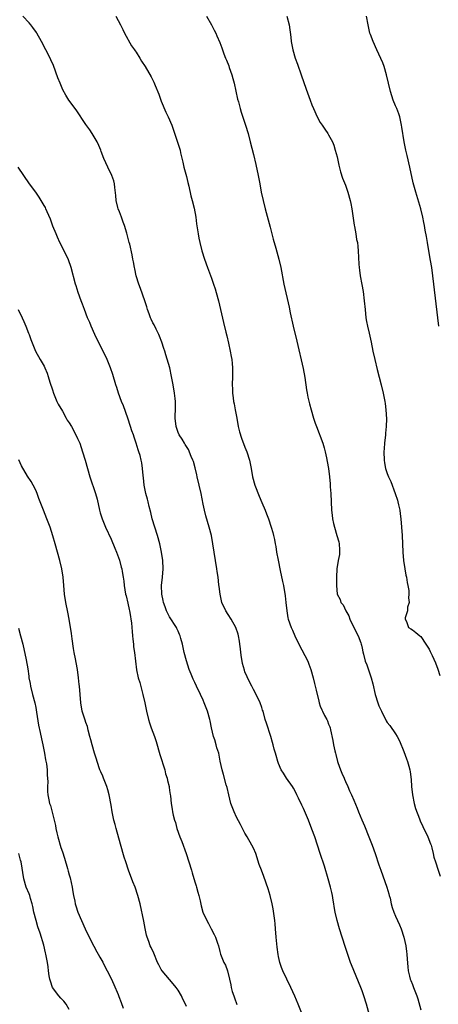
# Model space of a CAD drawing. Units: inches. Extents: x 2586000 to 2589000, y 1551000 to 1554000.
# Drawn here: x 2588359 to 2588459, y 1551519 to 1551754 of the extents above; entities that cross this region are included whole.
import ezdxf

# ---------------------------------------------------------------- set-up
doc = ezdxf.new("R2010")
doc.units = ezdxf.units.IN
doc.header["$MEASUREMENT"] = 0
doc.layers.add('LD25861551_10ft', color=52, linetype='Continuous')

msp = doc.modelspace()

# ---------------------------------------------------------------- linework, layer by layer
at = {"layer": 'LD25861551_10ft'}
for points, elevation in [([(2588443.17, 1551515), (2588442.02, 1551519), (2588441.41, 1551521), (2588441, 1551522.22), (2588440.72, 1551523), (2588439.04, 1551527.04), (2588438.46, 1551528.46), (2588438.25, 1551529), (2588437.85, 1551530.15), (2588437.39, 1551531.39), (2588437, 1551532.59), (2588436.19, 1551535), (2588435.56, 1551537), (2588435, 1551539.05), (2588434.59, 1551541), (2588434.35, 1551542.35), (2588434.26, 1551543), (2588434.11, 1551543.89), (2588433.9, 1551545), (2588433.72, 1551545.72), (2588433.43, 1551547), (2588432.89, 1551549), (2588431.98, 1551552.02), (2588431, 1551555.04), (2588429.66, 1551559), (2588429, 1551560.87), (2588428.16, 1551563), (2588427, 1551565.73), (2588426.6, 1551566.6), (2588425.8, 1551568.2), (2588425.43, 1551569), (2588425.31, 1551569.31), (2588424.63, 1551570.63), (2588424.32, 1551571), (2588422.96, 1551573), (2588422.18, 1551574.18), (2588421.62, 1551575), (2588421, 1551576.54), (2588420.85, 1551577), (2588420.42, 1551578.42), (2588420.3, 1551579), (2588419.98, 1551579.98), (2588419.74, 1551581), (2588419.56, 1551581.56), (2588419.16, 1551583), (2588418.16, 1551586.16), (2588417.86, 1551587), (2588417.31, 1551589), (2588417.22, 1551589.22), (2588417, 1551589.92), (2588416.63, 1551591), (2588415.66, 1551593), (2588415, 1551594.18), (2588414.61, 1551595), (2588414.05, 1551596.05), (2588413, 1551598.41), (2588412.85, 1551598.85), (2588412.43, 1551600.43), (2588412.32, 1551601), (2588412.18, 1551601.82), (2588411.98, 1551603), (2588411.92, 1551603.92), (2588411.77, 1551605), (2588411.71, 1551605.71), (2588411.49, 1551607), (2588411.4, 1551607.4), (2588410.82, 1551609), (2588409.68, 1551611), (2588409, 1551612.12), (2588408.43, 1551613), (2588407.5, 1551615), (2588407.39, 1551615.39), (2588407.05, 1551617), (2588406.82, 1551618.82), (2588406.79, 1551619.21), (2588406.57, 1551621), (2588406.36, 1551622.36), (2588406.28, 1551623), (2588405.34, 1551629), (2588404.98, 1551631), (2588404.47, 1551633), (2588403.66, 1551635.66), (2588403.31, 1551637), (2588403, 1551638.47), (2588402.51, 1551641), (2588401.61, 1551645), (2588401.51, 1551645.51), (2588401.13, 1551647.13), (2588400.67, 1551648.67), (2588400.56, 1551649), (2588400.17, 1551649.83), (2588399.5, 1551651.5), (2588399, 1551652.25), (2588398.74, 1551652.74), (2588398.56, 1551653), (2588398.01, 1551654.01), (2588397.29, 1551655), (2588397, 1551655.6), (2588396.54, 1551657), (2588396.32, 1551659), (2588396.33, 1551659.67), (2588396.38, 1551661), (2588396.41, 1551662.41), (2588396.39, 1551663), (2588396.3, 1551663.7), (2588396.17, 1551665), (2588395.85, 1551667), (2588395.48, 1551669), (2588395.01, 1551671), (2588394.12, 1551674.12), (2588393.83, 1551675), (2588393.65, 1551675.65), (2588393.15, 1551677.15), (2588392.59, 1551678.59), (2588392.41, 1551679), (2588391.76, 1551680.24), (2588391.27, 1551681.27), (2588391, 1551681.76), (2588390.62, 1551682.62), (2588390.43, 1551683), (2588390.09, 1551683.91), (2588389.73, 1551685), (2588389.57, 1551685.57), (2588389.08, 1551687), (2588388.02, 1551690.02), (2588387.64, 1551691), (2588387.03, 1551692.97), (2588386.69, 1551694.69), (2588386.6, 1551695), (2588386.38, 1551696.38), (2588386.23, 1551697), (2588386.04, 1551698.04), (2588385.46, 1551700.54), (2588385.35, 1551701), (2588385.26, 1551701.26), (2588384.77, 1551703.23), (2588384.21, 1551705), (2588383.86, 1551705.86), (2588383.47, 1551707), (2588383, 1551708.26), (2588382.73, 1551709), (2588382.64, 1551709.36), (2588382.25, 1551711), (2588382.17, 1551712.17), (2588381.93, 1551714.07), (2588381.84, 1551715), (2588381.66, 1551715.66), (2588381.19, 1551717), (2588380.21, 1551719), (2588379.3, 1551721), (2588378.67, 1551722.67), (2588378.52, 1551723), (2588378.11, 1551724.11), (2588377.65, 1551725), (2588377, 1551726.17), (2588376.48, 1551727), (2588375.89, 1551727.89), (2588375, 1551729.15), (2588372.66, 1551732.66), (2588370.94, 1551735), (2588370.18, 1551736.18), (2588369.45, 1551737.45), (2588368.8, 1551739), (2588368.3, 1551740.3), (2588367.24, 1551743.24), (2588366.64, 1551744.64), (2588366.47, 1551745), (2588365.44, 1551747), (2588364.39, 1551749), (2588363.29, 1551751), (2588363.17, 1551751.17), (2588362.34, 1551752.34), (2588361.81, 1551753), (2588361.42, 1551753.42), (2588359.88, 1551755)], 7570), ([(2588382.12, 1551755), (2588383.24, 1551753), (2588383.84, 1551751.84), (2588384.23, 1551751), (2588385.92, 1551747.92), (2588386.6, 1551747), (2588386.75, 1551746.75), (2588387, 1551746.4), (2588387.91, 1551745), (2588388.3, 1551744.3), (2588389.15, 1551743), (2588390.58, 1551740.58), (2588391.25, 1551739.25), (2588391.54, 1551738.46), (2588392.38, 1551736.38), (2588393, 1551734.7), (2588394.11, 1551732.11), (2588394.66, 1551731), (2588395.5, 1551729), (2588396.79, 1551725.21), (2588397.48, 1551723), (2588397.62, 1551722.38), (2588398.16, 1551720.16), (2588398.41, 1551719), (2588399, 1551716.7), (2588399.33, 1551715.33), (2588399.58, 1551714.42), (2588400.09, 1551712.09), (2588400.39, 1551711), (2588400.83, 1551709.17), (2588401.22, 1551707), (2588401.42, 1551705.42), (2588401.79, 1551703), (2588402, 1551702), (2588402.19, 1551701), (2588402.69, 1551699), (2588403.3, 1551697), (2588404.02, 1551695), (2588405, 1551692.47), (2588405.52, 1551691), (2588405.88, 1551689.88), (2588406.14, 1551689), (2588406.65, 1551687), (2588407.85, 1551681.85), (2588408.43, 1551679.57), (2588408.64, 1551678.64), (2588409.09, 1551676.91), (2588409.5, 1551675), (2588409.7, 1551673.7), (2588409.84, 1551673), (2588409.94, 1551672.06), (2588410.02, 1551671), (2588410.01, 1551670.01), (2588410.04, 1551669), (2588409.98, 1551667), (2588410.02, 1551666.02), (2588410.03, 1551665), (2588410.15, 1551663.85), (2588410.3, 1551663), (2588410.45, 1551662.45), (2588410.67, 1551661), (2588411.02, 1551659), (2588411.41, 1551657), (2588411.72, 1551655.72), (2588412.2, 1551654.2), (2588413, 1551652.11), (2588413.44, 1551651), (2588414.06, 1551649), (2588414.48, 1551647), (2588414.84, 1551645), (2588415.36, 1551643), (2588416.36, 1551640.36), (2588417, 1551638.83), (2588417.84, 1551637), (2588418.18, 1551636.18), (2588418.64, 1551635), (2588419.29, 1551633), (2588419.68, 1551631.68), (2588419.79, 1551631), (2588420.03, 1551630.03), (2588420.19, 1551629), (2588420.34, 1551628.34), (2588420.55, 1551627), (2588420.9, 1551625.1), (2588421.42, 1551622.58), (2588421.99, 1551619.99), (2588422.17, 1551619), (2588422.57, 1551616.57), (2588422.76, 1551615), (2588422.98, 1551612.98), (2588423.28, 1551611.28), (2588423.36, 1551611), (2588424.02, 1551609), (2588424.35, 1551608.35), (2588424.93, 1551607), (2588425.91, 1551605), (2588427.99, 1551601), (2588428.26, 1551600.26), (2588428.78, 1551599), (2588429.29, 1551597), (2588429.61, 1551595.61), (2588430.05, 1551594.05), (2588430.63, 1551591.37), (2588430.72, 1551591), (2588431, 1551590.21), (2588431.36, 1551589.36), (2588431.5, 1551589), (2588432, 1551588), (2588432.56, 1551587), (2588432.71, 1551586.71), (2588433, 1551585.92), (2588433.28, 1551585.28), (2588433.34, 1551585), (2588433.41, 1551584.59), (2588433.99, 1551581.99), (2588434.14, 1551581), (2588434.45, 1551579.55), (2588434.6, 1551579), (2588434.7, 1551578.7), (2588435.15, 1551577), (2588435.23, 1551576.77), (2588435.86, 1551575), (2588436.17, 1551574.17), (2588436.67, 1551573), (2588436.75, 1551572.75), (2588437, 1551572.19), (2588437.59, 1551571), (2588438.01, 1551570.01), (2588438.49, 1551569), (2588439, 1551567.78), (2588439.85, 1551565.85), (2588440.15, 1551565), (2588440.96, 1551563.04), (2588441.59, 1551561.59), (2588442.64, 1551559), (2588443.4, 1551557), (2588444.1, 1551555), (2588445, 1551552.32), (2588445.46, 1551551), (2588446.93, 1551547), (2588447.36, 1551545.36), (2588447.49, 1551545), (2588447.66, 1551544.34), (2588447.92, 1551543), (2588448.16, 1551542.16), (2588448.55, 1551541), (2588449, 1551540.07), (2588449.47, 1551539), (2588449.96, 1551537.96), (2588450.3, 1551537), (2588450.94, 1551535), (2588451.41, 1551533), (2588451.58, 1551531.58), (2588451.7, 1551531), (2588451.75, 1551529.75), (2588451.93, 1551527.93), (2588452, 1551527), (2588452.28, 1551525.72), (2588452.48, 1551525), (2588452.66, 1551524.66), (2588453, 1551523.72), (2588453.22, 1551523.22), (2588453.28, 1551523), (2588453.42, 1551522.58), (2588454.08, 1551521), (2588454.34, 1551520.34), (2588455, 1551517.71)], 7580), ([(2588403.84, 1551755), (2588404.99, 1551753), (2588405.65, 1551751.65), (2588406.01, 1551751), (2588406.3, 1551750.3), (2588407, 1551748.78), (2588407.47, 1551747.47), (2588407.62, 1551747), (2588407.94, 1551746.06), (2588408.35, 1551745), (2588408.56, 1551744.56), (2588409.13, 1551743.13), (2588409.25, 1551742.75), (2588409.86, 1551741), (2588410.12, 1551740.12), (2588410.4, 1551739), (2588411.24, 1551735.24), (2588411.44, 1551734.56), (2588411.86, 1551733), (2588412.12, 1551732.12), (2588413.14, 1551729), (2588413.74, 1551727), (2588414.27, 1551725), (2588415, 1551722.02), (2588415.57, 1551719.57), (2588416.13, 1551717), (2588416.54, 1551715), (2588416.91, 1551713), (2588417.33, 1551711), (2588417.83, 1551709), (2588419, 1551704.63), (2588419.77, 1551701.77), (2588420.39, 1551699.61), (2588421.1, 1551697), (2588421.56, 1551695), (2588422.32, 1551691), (2588423.55, 1551685.55), (2588423.8, 1551684.2), (2588424.49, 1551681), (2588425.39, 1551677.39), (2588426.89, 1551670.89), (2588427.29, 1551668.71), (2588427.74, 1551665.74), (2588427.87, 1551665), (2588428.06, 1551664.06), (2588428.43, 1551662.43), (2588428.82, 1551661), (2588429.41, 1551659), (2588429.8, 1551657.8), (2588430.08, 1551657), (2588431.61, 1551653), (2588431.94, 1551651.95), (2588432.2, 1551651), (2588432.5, 1551649.5), (2588432.68, 1551648.68), (2588432.93, 1551647), (2588433.19, 1551645), (2588433.36, 1551643.36), (2588433.39, 1551642.61), (2588433.5, 1551641), (2588433.67, 1551637), (2588433.84, 1551635.84), (2588433.91, 1551635), (2588434.16, 1551633.84), (2588434.37, 1551633), (2588434.99, 1551631), (2588435.44, 1551629.44), (2588435.55, 1551629), (2588435.57, 1551627.57), (2588435.61, 1551627), (2588435.58, 1551626.42), (2588435.26, 1551625), (2588434.92, 1551623), (2588434.84, 1551621), (2588434.84, 1551619), (2588435, 1551617), (2588435.73, 1551615.73), (2588435.92, 1551615), (2588436.43, 1551614.43), (2588437.11, 1551613), (2588437.8, 1551611.8), (2588438.03, 1551611), (2588439, 1551609), (2588440.03, 1551607), (2588440.68, 1551605.32), (2588440.79, 1551605), (2588440.82, 1551604.82), (2588441, 1551604.1), (2588441.18, 1551603.18), (2588441.34, 1551602.66), (2588441.73, 1551601), (2588442.09, 1551600.09), (2588443.14, 1551597), (2588443.53, 1551595.53), (2588444.12, 1551593), (2588444.75, 1551591), (2588445, 1551590.3), (2588445.6, 1551589), (2588446.73, 1551586.73), (2588447, 1551586.29), (2588447.58, 1551585.58), (2588449, 1551583.61), (2588449.37, 1551583), (2588449.94, 1551581.94), (2588451, 1551579.36), (2588451.64, 1551577.64), (2588451.86, 1551577), (2588452.15, 1551575.85), (2588452.4, 1551575), (2588452.5, 1551574.5), (2588452.7, 1551572.7), (2588452.79, 1551571), (2588453.03, 1551569), (2588453.44, 1551567), (2588453.76, 1551565.76), (2588454.69, 1551563.31), (2588454.85, 1551562.85), (2588455.49, 1551561.49), (2588456.72, 1551559), (2588457.36, 1551557.36), (2588457.48, 1551557), (2588457.65, 1551556.35), (2588457.99, 1551555), (2588458.17, 1551554.17), (2588458.52, 1551553), (2588459.15, 1551551), (2588459.61, 1551549.61)], 7590), ([(2588423.04, 1551755.04), (2588423.56, 1551753), (2588424, 1551750), (2588424.07, 1551749), (2588424.17, 1551748.17), (2588424.4, 1551747), (2588424.97, 1551745), (2588425.53, 1551743.53), (2588426.42, 1551741), (2588427.59, 1551737.59), (2588428.56, 1551735), (2588429, 1551733.88), (2588429.38, 1551733), (2588430.29, 1551731), (2588431, 1551729.64), (2588431.41, 1551729), (2588432.05, 1551728.05), (2588432.8, 1551727), (2588433, 1551726.69), (2588433.88, 1551725), (2588434.2, 1551724.2), (2588434.59, 1551723), (2588435, 1551721.46), (2588435.44, 1551719.44), (2588435.85, 1551717.85), (2588436.34, 1551716.34), (2588437, 1551714.7), (2588437.56, 1551713), (2588438.11, 1551711), (2588438.27, 1551710.27), (2588438.51, 1551709), (2588439.12, 1551705.12), (2588439.2, 1551704.8), (2588439.51, 1551703), (2588439.68, 1551701.68), (2588439.86, 1551701), (2588439.99, 1551700), (2588440.08, 1551699), (2588440.21, 1551695.79), (2588440.26, 1551695), (2588440.38, 1551694.38), (2588440.55, 1551693), (2588440.96, 1551690.96), (2588441.25, 1551689.25), (2588441.52, 1551687), (2588441.7, 1551685), (2588441.92, 1551683), (2588442.06, 1551682.06), (2588442.27, 1551681), (2588442.66, 1551679.34), (2588443.14, 1551677.14), (2588443.58, 1551675), (2588444.02, 1551673), (2588444.6, 1551670.6), (2588445.51, 1551667), (2588445.99, 1551665), (2588446.41, 1551663), (2588446.49, 1551662.49), (2588446.7, 1551661), (2588446.82, 1551658.82), (2588446.75, 1551657), (2588446.59, 1551655.41), (2588446.57, 1551655), (2588446.35, 1551653), (2588446.26, 1551651.74), (2588446.18, 1551651), (2588446.23, 1551649), (2588446.36, 1551648.36), (2588446.62, 1551647), (2588447, 1551645.82), (2588447.32, 1551645), (2588447.85, 1551643.85), (2588448.92, 1551641), (2588449.43, 1551639.43), (2588449.54, 1551639), (2588449.68, 1551638.32), (2588449.98, 1551637), (2588450.12, 1551636.12), (2588450.26, 1551635), (2588450.43, 1551633), (2588450.55, 1551631), (2588450.72, 1551627), (2588450.89, 1551625), (2588451.19, 1551623), (2588451.47, 1551621.47), (2588451.57, 1551621), (2588451.76, 1551619.76), (2588451.94, 1551619), (2588452.15, 1551617.85), (2588452.19, 1551617), (2588452.07, 1551616.07), (2588452.21, 1551615), (2588451.87, 1551613.87), (2588451.86, 1551613), (2588451.3, 1551611.3), (2588451.29, 1551611), (2588451.58, 1551610.42), (2588452.06, 1551609), (2588452.65, 1551608.65), (2588453, 1551608.43), (2588453.81, 1551607.81), (2588454.76, 1551607), (2588455, 1551606.82), (2588456.26, 1551605), (2588456.56, 1551604.56), (2588457, 1551603.83), (2588457.28, 1551603.28), (2588457.71, 1551602.29), (2588458.53, 1551600.53), (2588459.07, 1551599.07), (2588459.57, 1551597.57)], 7600), ([(2588459.35, 1551681), (2588457.93, 1551693), (2588457.64, 1551695), (2588457.37, 1551696.63), (2588456.94, 1551698.94), (2588456.59, 1551701), (2588456.4, 1551702.4), (2588456.09, 1551703.91), (2588455.93, 1551705), (2588455.78, 1551705.78), (2588455.51, 1551707), (2588455.01, 1551709.01), (2588454.57, 1551710.57), (2588453.82, 1551713), (2588453.22, 1551715.22), (2588452.43, 1551719), (2588451.77, 1551721.77), (2588451.46, 1551723), (2588451.39, 1551723.39), (2588451.05, 1551725), (2588450.52, 1551728.52), (2588450.43, 1551729), (2588450.24, 1551729.76), (2588449.98, 1551731), (2588449.74, 1551731.74), (2588449.26, 1551733), (2588449, 1551733.62), (2588448.45, 1551735), (2588447.77, 1551737), (2588447.28, 1551739), (2588446.86, 1551741), (2588446.26, 1551743), (2588445.91, 1551743.91), (2588444.5, 1551747), (2588443.62, 1551749), (2588443, 1551750.62), (2588442.87, 1551751), (2588442.42, 1551753), (2588442.06, 1551755)], 7610), ([(2588426.52, 1551517), (2588425.71, 1551519), (2588424.91, 1551520.91), (2588424, 1551523), (2588422.08, 1551527), (2588421.75, 1551527.75), (2588421.32, 1551529), (2588421, 1551530.39), (2588420.9, 1551530.9), (2588420.67, 1551532.67), (2588420.59, 1551533.41), (2588420.46, 1551535), (2588420.31, 1551537), (2588420.18, 1551538.18), (2588420.13, 1551539), (2588419.77, 1551541.77), (2588419.5, 1551543), (2588419.02, 1551545.02), (2588418.56, 1551546.57), (2588417.52, 1551549.52), (2588416.95, 1551551), (2588416.43, 1551552.43), (2588415.56, 1551555), (2588415, 1551556.28), (2588414.66, 1551557), (2588413.52, 1551559), (2588413, 1551559.85), (2588411.91, 1551561.91), (2588411, 1551563.7), (2588410.43, 1551565), (2588409.66, 1551567), (2588409.13, 1551569), (2588408.77, 1551570.77), (2588408.54, 1551571.46), (2588407.87, 1551573.87), (2588407.52, 1551575), (2588407.09, 1551577.09), (2588406.72, 1551579), (2588406.29, 1551580.29), (2588406.15, 1551581), (2588405.82, 1551582.18), (2588405.52, 1551583), (2588405.04, 1551585.04), (2588404.68, 1551586.68), (2588404.62, 1551587), (2588404.03, 1551589), (2588403.28, 1551591), (2588403, 1551591.68), (2588402.39, 1551593), (2588401.43, 1551595), (2588401, 1551595.84), (2588400.63, 1551596.63), (2588400.17, 1551597.83), (2588399.68, 1551599), (2588399, 1551601.02), (2588398.5, 1551603), (2588398.23, 1551604.23), (2588398.04, 1551605), (2588397.64, 1551606.36), (2588397.48, 1551607), (2588397.36, 1551607.36), (2588397, 1551608.12), (2588396.74, 1551608.74), (2588396.6, 1551609), (2588395, 1551611.56), (2588394.51, 1551612.51), (2588394.28, 1551613), (2588393.95, 1551613.95), (2588393.53, 1551615), (2588393.46, 1551615.46), (2588393.11, 1551617), (2588393.08, 1551619), (2588393.29, 1551621), (2588393.44, 1551623), (2588393.37, 1551625), (2588393.07, 1551627), (2588392.62, 1551629), (2588392.06, 1551631), (2588391.43, 1551633), (2588390.84, 1551635), (2588390.47, 1551636.47), (2588390.09, 1551637.91), (2588389.83, 1551639), (2588389.69, 1551639.69), (2588389.34, 1551641), (2588388.95, 1551643), (2588388.76, 1551644.76), (2588388.69, 1551645.31), (2588388.55, 1551647), (2588388.34, 1551648.34), (2588388.21, 1551649), (2588387.93, 1551650.07), (2588387.66, 1551651), (2588387.48, 1551651.48), (2588387.03, 1551653), (2588386.5, 1551654.5), (2588386.35, 1551655), (2588385.99, 1551655.99), (2588385.68, 1551657), (2588385, 1551659.03), (2588383.95, 1551661.95), (2588383.53, 1551663), (2588382.77, 1551665), (2588382.35, 1551666.35), (2588382.13, 1551667), (2588381.41, 1551669.41), (2588380.86, 1551671), (2588380.04, 1551673), (2588379.11, 1551675), (2588378.09, 1551677), (2588377.1, 1551679), (2588376.22, 1551681), (2588375.89, 1551681.89), (2588375.41, 1551683), (2588374.62, 1551685), (2588374.2, 1551686.2), (2588373.86, 1551687), (2588373.14, 1551689), (2588372.64, 1551690.64), (2588372.52, 1551691), (2588371.46, 1551695), (2588370.81, 1551696.81), (2588370.19, 1551698.19), (2588368.74, 1551701), (2588368.22, 1551702.22), (2588367.86, 1551703), (2588367.09, 1551704.91), (2588366.53, 1551706.53), (2588365.73, 1551708.27), (2588365.44, 1551709), (2588365.3, 1551709.3), (2588365, 1551709.83), (2588364.33, 1551711), (2588363.81, 1551711.81), (2588363.01, 1551713), (2588361.53, 1551715), (2588360.13, 1551717), (2588358.8, 1551719)], 7560), ([(2588358.79, 1551685), (2588359.77, 1551683), (2588360.12, 1551682.12), (2588360.65, 1551681), (2588361.28, 1551679.28), (2588361.4, 1551679), (2588361.79, 1551677.79), (2588362.92, 1551675), (2588364.06, 1551673), (2588365, 1551671.43), (2588365.21, 1551671), (2588365.76, 1551669.76), (2588365.99, 1551669), (2588366.37, 1551667.63), (2588367, 1551665.75), (2588367.21, 1551665), (2588367.38, 1551664.62), (2588368.04, 1551663), (2588368.34, 1551662.34), (2588369.36, 1551660.64), (2588370.31, 1551659), (2588370.55, 1551658.55), (2588371, 1551657.88), (2588371.52, 1551657), (2588372.61, 1551655), (2588373, 1551654.16), (2588373.51, 1551653), (2588374.21, 1551651), (2588374.81, 1551649), (2588375.95, 1551645), (2588377.27, 1551641), (2588377.65, 1551639.65), (2588378.26, 1551637), (2588378.41, 1551636.41), (2588378.84, 1551635), (2588379.66, 1551633), (2588381, 1551630.11), (2588381.94, 1551627.94), (2588382.3, 1551627), (2588383, 1551625.09), (2588383.44, 1551623.44), (2588383.54, 1551623), (2588383.65, 1551622.35), (2588383.89, 1551621), (2588384.04, 1551620.04), (2588384.16, 1551619), (2588384.49, 1551617), (2588384.58, 1551616.58), (2588385, 1551614.85), (2588385.32, 1551613.32), (2588385.42, 1551613), (2588385.62, 1551611.62), (2588385.76, 1551611), (2588385.9, 1551610.1), (2588385.98, 1551609), (2588386.01, 1551608.01), (2588386.16, 1551607), (2588386.18, 1551606.18), (2588386.38, 1551605), (2588386.39, 1551604.39), (2588386.63, 1551603), (2588386.83, 1551601), (2588387.09, 1551598.91), (2588387.5, 1551597), (2588387.86, 1551595.86), (2588388.63, 1551593), (2588389.08, 1551591), (2588389.49, 1551589), (2588389.96, 1551587), (2588390.2, 1551586.2), (2588390.6, 1551585), (2588391.36, 1551583), (2588391.78, 1551581.78), (2588392.64, 1551578.64), (2588393.82, 1551575), (2588394.04, 1551574.04), (2588394.42, 1551573), (2588394.47, 1551572.47), (2588394.87, 1551571), (2588394.87, 1551570.87), (2588395, 1551570.04), (2588395.11, 1551569.11), (2588395.18, 1551568.82), (2588395.38, 1551567), (2588395.62, 1551565.62), (2588395.7, 1551565), (2588395.86, 1551564.14), (2588396.16, 1551563), (2588396.39, 1551562.39), (2588396.75, 1551561), (2588397.47, 1551559), (2588397.91, 1551557.91), (2588398.96, 1551555), (2588399.62, 1551553), (2588400.22, 1551551), (2588400.38, 1551550.38), (2588401, 1551548.26), (2588401.3, 1551547.3), (2588401.41, 1551547), (2588401.75, 1551545.75), (2588401.99, 1551545), (2588402.31, 1551543.69), (2588402.54, 1551542.54), (2588402.94, 1551541), (2588403.85, 1551539), (2588404.3, 1551538.3), (2588404.94, 1551537), (2588405.65, 1551535.65), (2588405.94, 1551535), (2588406.43, 1551533.57), (2588406.66, 1551533), (2588407, 1551531.6), (2588407.17, 1551531), (2588407.98, 1551529), (2588408.33, 1551528.33), (2588408.81, 1551527), (2588409.32, 1551525), (2588409.62, 1551523.62), (2588409.72, 1551523), (2588409.98, 1551522.02), (2588410.31, 1551521), (2588410.53, 1551520.53), (2588411.05, 1551518.95)], 7550), ([(2588399, 1551518.51), (2588398.78, 1551519), (2588398.19, 1551520.19), (2588397.81, 1551521), (2588397, 1551522.4), (2588396.58, 1551523), (2588395.88, 1551523.88), (2588393.19, 1551527), (2588393, 1551527.31), (2588392.43, 1551528.43), (2588392.12, 1551529), (2588391.19, 1551531.19), (2588390.58, 1551532.58), (2588390.37, 1551533), (2588390.01, 1551533.99), (2588389.62, 1551535), (2588389.49, 1551535.49), (2588389.14, 1551537.14), (2588388.82, 1551538.82), (2588387.93, 1551543), (2588387.41, 1551545), (2588386.73, 1551547), (2588386.23, 1551548.23), (2588385.2, 1551551), (2588384.5, 1551553), (2588384.12, 1551554.12), (2588383.22, 1551557.22), (2588382.2, 1551561), (2588381.95, 1551561.95), (2588381.7, 1551563), (2588381.28, 1551565), (2588381, 1551566.59), (2588380.54, 1551569), (2588380.24, 1551570.24), (2588380.02, 1551571), (2588379.35, 1551572.65), (2588379.22, 1551573), (2588379, 1551573.46), (2588378.53, 1551574.53), (2588378.35, 1551575), (2588377.65, 1551577), (2588377.52, 1551577.52), (2588377.05, 1551579), (2588376.47, 1551581), (2588376.2, 1551582.2), (2588375.91, 1551583), (2588375.51, 1551584.49), (2588375.34, 1551585.34), (2588375, 1551586.29), (2588374.85, 1551586.85), (2588374.64, 1551587.36), (2588374.1, 1551589), (2588373.74, 1551591), (2588373.62, 1551593), (2588373.46, 1551595), (2588373.4, 1551595.4), (2588373.25, 1551597), (2588372.99, 1551599), (2588372.65, 1551600.65), (2588372.52, 1551601.48), (2588372.19, 1551603), (2588372.02, 1551604.02), (2588371.72, 1551606.28), (2588371.57, 1551607.57), (2588371.01, 1551611), (2588370.69, 1551612.69), (2588370.2, 1551615), (2588369.91, 1551617), (2588369.75, 1551619), (2588369.55, 1551621), (2588369.21, 1551623), (2588368.75, 1551625), (2588368.19, 1551627), (2588367.61, 1551629), (2588367.1, 1551630.9), (2588366.47, 1551633), (2588365.69, 1551635), (2588364.83, 1551637), (2588364.05, 1551639), (2588363.78, 1551639.78), (2588363.32, 1551641), (2588363, 1551641.77), (2588362.38, 1551643), (2588361.87, 1551643.87), (2588361, 1551645.17), (2588359.62, 1551647.62), (2588359, 1551649.03)], 7540), ([(2588358.86, 1551608.86), (2588359.38, 1551607), (2588359.88, 1551605), (2588360.75, 1551601.25), (2588361.13, 1551599.13), (2588361.36, 1551597.36), (2588361.39, 1551597), (2588361.64, 1551595.64), (2588361.72, 1551595), (2588362.22, 1551593), (2588362.76, 1551591), (2588363, 1551589.87), (2588363.2, 1551588.8), (2588363.68, 1551585.68), (2588364.09, 1551583.91), (2588364.38, 1551582.38), (2588364.72, 1551581), (2588365.12, 1551579), (2588365.36, 1551577.36), (2588365.54, 1551576.46), (2588365.7, 1551575), (2588365.74, 1551573.74), (2588365.82, 1551573), (2588365.87, 1551572.13), (2588365.83, 1551571), (2588365.85, 1551569.85), (2588365.92, 1551569), (2588366.13, 1551567.87), (2588366.32, 1551567), (2588366.52, 1551566.52), (2588367.41, 1551563), (2588367.71, 1551561.71), (2588367.82, 1551561), (2588368.02, 1551559.98), (2588368.26, 1551559), (2588368.44, 1551558.44), (2588368.83, 1551557), (2588369, 1551556.47), (2588369.39, 1551555.39), (2588369.89, 1551553.89), (2588370.58, 1551551.42), (2588370.78, 1551550.78), (2588371, 1551549.93), (2588371.21, 1551549.21), (2588371.71, 1551547), (2588371.88, 1551545.88), (2588372.05, 1551545), (2588372.35, 1551543.65), (2588372.44, 1551543), (2588372.55, 1551542.55), (2588373.09, 1551541), (2588373.94, 1551539), (2588374.84, 1551537), (2588375.77, 1551535), (2588376.87, 1551532.87), (2588377.57, 1551531.57), (2588377.91, 1551531), (2588378.29, 1551530.29), (2588379, 1551529.03), (2588379.69, 1551527.69), (2588380.09, 1551527), (2588381, 1551525.2), (2588381.7, 1551523.7), (2588382.68, 1551521.32), (2588382.88, 1551520.88), (2588383.44, 1551519.44), (2588383.89, 1551518.11)], 7530), ([(2588371, 1551517.75), (2588370.28, 1551519), (2588369.72, 1551519.72), (2588369, 1551520.43), (2588368.51, 1551521), (2588367.04, 1551523), (2588366.51, 1551524.51), (2588366.38, 1551525), (2588366.23, 1551525.77), (2588366.04, 1551527), (2588365.96, 1551527.96), (2588365.79, 1551529), (2588365.44, 1551531), (2588365.33, 1551531.33), (2588364.9, 1551533.1), (2588364.04, 1551535.96), (2588363.5, 1551537.5), (2588363.07, 1551539), (2588362.56, 1551541), (2588362.32, 1551542.32), (2588362.15, 1551543), (2588361.75, 1551544.25), (2588361.57, 1551545), (2588361.42, 1551545.42), (2588360.75, 1551547), (2588360.15, 1551549), (2588359.49, 1551553), (2588359.39, 1551553.39), (2588358.94, 1551555)], 7520)]:
    msp.add_lwpolyline(points, dxfattribs=dict(at, elevation=elevation))

doc.saveas('drawing.dxf')
